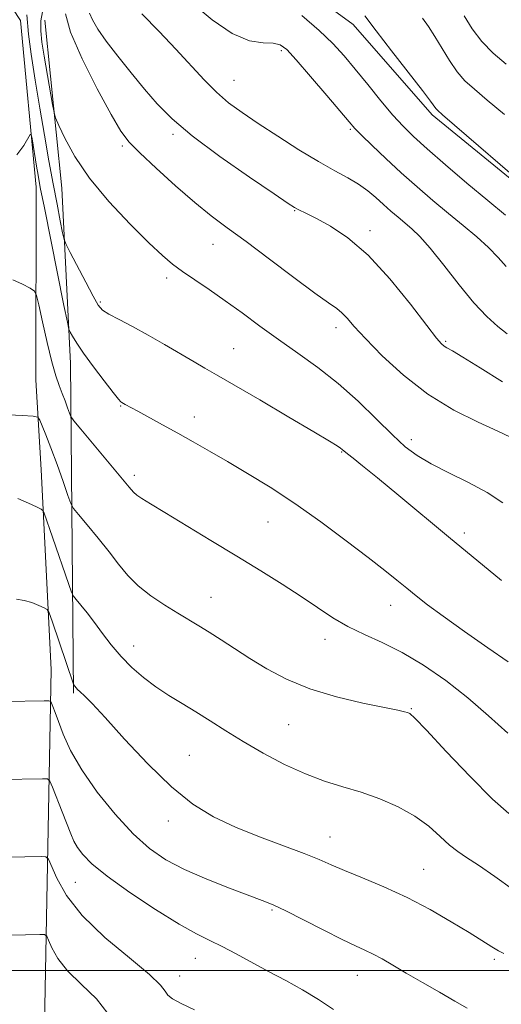
# Model space of a CAD drawing. Extents: x 2114800 to 2117700, y 349800 to 352700.
# Drawn here: x 2115181 to 2115293, y 351492 to 351720 of the extents above; entities that cross this region are included whole.
import ezdxf

# ---------------------------------------------------------------- set-up
doc = ezdxf.new("R2010")
doc.units = 0
doc.header["$MEASUREMENT"] = 0
for name, color, linetype, lineweight in [('32000', 7, 'Continuous', 0), ('DTM HARD BREAKLINE', 7, 'Continuous', 0), ('DTM SPOT ELEVATION', 2, 'Continuous', 13), ('INDEX CONTOUR', 41, 'Continuous', 13), ('INTERMEDIATE CONTOUR', 44, 'Continuous', 0)]:
    doc.layers.add(name, color=color, linetype=linetype, lineweight=lineweight)

msp = doc.modelspace()

# ---------------------------------------------------------------- linework, layer by layer
at = {"layer": '32000', "flags": 128}
msp.add_lwpolyline([(2115000, 351500), (2117500, 351500)], dxfattribs=at)
at = {"layer": 'DTM HARD BREAKLINE'}
for points in [[(2115065.51, 351752.01, 1036.81), (2115083.94, 351743.58, 1037.61), (2115139.63, 351738.72, 1040.01), (2115167.28, 351732.68, 1041.01), (2115176.09, 351727.86, 1041.21), (2115181.69, 351719.44, 1041.21), (2115185.26, 351680.97, 1039.41), (2115185.22, 351636.49, 1036.81), (2115186.4, 351615.65, 1034.8), (2115188.76, 351569.56, 1030.8), (2115187.07, 351479.4, 1020.78), (2115188.17, 351363.59, 1010.36), (2115188.48, 351271.42, 1004.75), (2115188.92, 351222.65, 1003.29)], [(2115448.143, 351733.43, 1062.125), (2115448.547, 351709.513, 1060.415), (2115448.635, 351693.476, 1059.275), (2115448.21, 351672.001, 1057.755), (2115447.207, 351656.774, 1056.995), (2115442.665, 351642.615, 1056.33), (2115435.107, 351633.06, 1056.235), (2115418.551, 351628.62, 1056.33), (2115399.8, 351627.972, 1056.235), (2115377.482, 351633.285, 1055.19), (2115352.123, 351647.823, 1055), (2115323.765, 351664.247, 1055.38), (2115300.31, 351678.523, 1055.855), (2115276.829, 351697.692, 1055.665), (2115258.502, 351718.52, 1055.38), (2115234.213, 351736.325, 1055.095)], [(2115187.24, 351719.56, 1045.02), (2115191.21, 351680.69, 1043.22), (2115193.18, 351640.21, 1039.21), (2115193.91, 351564.07, 1031.8)]]:
    msp.add_polyline3d(points, dxfattribs=at)
at = {"layer": 'DTM SPOT ELEVATION'}
for p in [(2115241.95, 351712.51, 1051.7), (2115230.96, 351705.63, 1050.9), (2115216.87, 351693.16, 1047.7), (2115257.86, 351694.32, 1051.8), (2115205.19, 351690.46, 1045.7), (2115244.98, 351675.52, 1047.9), (2115262.46, 351670.89, 1048.4), (2115226.17, 351667.77, 1045.2), (2115215.47, 351659.97, 1043.6), (2115200.09, 351654.4, 1042.2), (2115254.6, 351648.49, 1045.5), (2115279.94, 351645.34, 1048.2), (2115230.92, 351643.68, 1042.9), (2115204.79, 351630.43, 1039.9), (2115221.82, 351627.84, 1040.6), (2115272, 351622.62, 1044.5), (2115255.91, 351619.75, 1041.9), (2115207.94, 351614.36, 1038.4), (2115238.83, 351603.63, 1039.1), (2115284.24, 351601.11, 1042.4), (2115225.66, 351586.19, 1036.8), (2115267.24, 351584.38, 1039.3), (2115207.84, 351575.01, 1034.7), (2115252.06, 351576.53, 1037.4), (2115271.94, 351560.49, 1036.1), (2115243.62, 351556.81, 1035.1), (2115220.64, 351549.71, 1032.9), (2115215.83, 351534.56, 1031.5), (2115253.21, 351530.86, 1032.8), (2115274.8, 351523.41, 1032.9), (2115194.36, 351520.4, 1027.1), (2115239.79, 351513.99, 1029.8), (2115222.05, 351502.81, 1027.2), (2115291.15, 351502.61, 1031.7), (2115218.47, 351498.74, 1026.6), (2115259.49, 351498.9, 1029.2)]:
    msp.add_point(p, dxfattribs=at)
at = {"layer": 'INDEX CONTOUR'}
for points in [[(2115209.712, 351721.02, 1050), (2115213.681, 351716.931, 1050), (2115217.581, 351712.818, 1050), (2115224.088, 351705.728, 1050), (2115226.93, 351702.881, 1050), (2115229.753, 351700.472, 1050), (2115232.864, 351698.199, 1050), (2115236.596, 351695.692, 1050), (2115241.121, 351692.722, 1050), (2115245.972, 351689.618, 1050), (2115250.52, 351686.848, 1050), (2115254.277, 351684.749, 1050), (2115257.3, 351683.134, 1050), (2115259.787, 351681.683, 1050), (2115261.919, 351680.145, 1050), (2115263.811, 351678.534, 1050), (2115265.563, 351676.936, 1050), (2115267.256, 351675.419, 1050), (2115268.901, 351673.996, 1050), (2115272.076, 351671.343, 1050), (2115273.912, 351669.59, 1050), (2115276.314, 351666.887, 1050), (2115279.462, 351662.949, 1050), (2115283.003, 351658.435, 1050), (2115286.452, 351654.242, 1050), (2115289.423, 351651.065, 1050), (2115291.94, 351648.79, 1050), (2115294.127, 351647.102, 1050)], [(2115284.175, 351720.533, 1060), (2115286.016, 351717.497, 1060), (2115288.25, 351714.582, 1060), (2115290.915, 351711.912, 1060), (2115293.906, 351709.388, 1060)], [(2115180.845, 351688.407, 1040), (2115182.452, 351690.598, 1040), (2115183.894, 351693.141, 1040), (2115184.132, 351693.109, 1040), (2115184.32, 351692.154, 1040), (2115185.357, 351685.77, 1040), (2115185.71, 351683.704, 1040), (2115186.231, 351680.907, 1040), (2115187.164, 351676.153, 1040), (2115191.69, 351653.642, 1040), (2115192.479, 351649.776, 1040), (2115192.86, 351648.178, 1040), (2115193.161, 351647.481, 1040), (2115193.685, 351646.517, 1040), (2115194.645, 351644.934, 1040), (2115196.233, 351642.582, 1040), (2115198.507, 351639.464, 1040), (2115200.989, 351636.188, 1040), (2115203.071, 351633.513, 1040), (2115204.302, 351631.995, 1040), (2115204.863, 351631.38, 1040), (2115205.094, 351631.21, 1040), (2115205.824, 351630.796, 1040), (2115208.764, 351629.213, 1040), (2115214.477, 351626.092, 1040), (2115217.998, 351624.145, 1040), (2115221.585, 351622.135, 1040), (2115225.345, 351619.993, 1040), (2115229.475, 351617.6, 1040), (2115234.134, 351614.842, 1040), (2115239.326, 351611.631, 1040), (2115245.016, 351607.884, 1040), (2115251.069, 351603.624, 1040), (2115256.951, 351599.29, 1040), (2115262.026, 351595.43, 1040), (2115265.839, 351592.446, 1040), (2115268.653, 351590.175, 1040), (2115270.913, 351588.313, 1040), (2115273.082, 351586.543, 1040), (2115275.7, 351584.506, 1040), (2115279.326, 351581.831, 1040), (2115284.242, 351578.334, 1040), (2115289.622, 351574.584, 1040), (2115294.362, 351571.338, 1040)], [(2115178.263, 351562.159, 1030), (2115187.11, 351562.33, 1030), (2115188.185, 351562.331, 1030), (2115188.635, 351562.191, 1030), (2115188.849, 351561.79, 1030), (2115189.157, 351560.998, 1030), (2115189.667, 351559.651, 1030), (2115190.432, 351557.572, 1030), (2115191.542, 351554.629, 1030), (2115193.238, 351550.859, 1030), (2115195.802, 351546.341, 1030), (2115199.371, 351541.247, 1030), (2115203.521, 351536.128, 1030), (2115207.687, 351531.627, 1030), (2115211.488, 351528.206, 1030), (2115215.275, 351525.597, 1030), (2115219.58, 351523.347, 1030), (2115224.698, 351521.121, 1030), (2115229.952, 351519.048, 1030), (2115237.54, 351516.215, 1030), (2115240.029, 351515.196, 1030), (2115242.967, 351513.812, 1030), (2115247.086, 351511.736, 1030), (2115251.748, 351509.352, 1030), (2115255.977, 351507.221, 1030), (2115259.049, 351505.748, 1030), (2115261.258, 351504.731, 1030), (2115263.153, 351503.815, 1030), (2115265.222, 351502.691, 1030), (2115267.706, 351501.253, 1030), (2115270.787, 351499.442, 1030), (2115274.521, 351497.266, 1030), (2115278.465, 351494.99, 1030), (2115282.054, 351492.945, 1030), (2115284.867, 351491.36, 1030)]]:
    msp.add_polyline3d(points, dxfattribs=at)
at = {"layer": 'INTERMEDIATE CONTOUR'}
for points in [[(2115221.332, 351723.476, 1052), (2115225.959, 351719.594, 1052), (2115230.596, 351716.427, 1052), (2115234.558, 351714.789, 1052), (2115237.704, 351714.278, 1052), (2115240.03, 351714.189, 1052), (2115241.655, 351713.853, 1052), (2115243.196, 351712.746, 1052), (2115245.393, 351710.381, 1052), (2115248.701, 351706.548, 1052), (2115252.434, 351702.149, 1052), (2115257.597, 351696.021, 1052), (2115258.926, 351694.535, 1052), (2115260.474, 351692.97, 1052), (2115262.907, 351690.606, 1052), (2115266.082, 351687.592, 1052), (2115269.65, 351684.292, 1052), (2115273.312, 351681.02, 1052), (2115276.96, 351677.871, 1052), (2115280.533, 351674.887, 1052), (2115283.955, 351672.1, 1052), (2115287.098, 351669.493, 1052), (2115289.82, 351667.042, 1052), (2115292.033, 351664.732, 1052), (2115293.875, 351662.605, 1052)], [(2115183.09, 351720.727, 1042), (2115183.515, 351716.304, 1042), (2115184.15, 351711.652, 1042), (2115185.078, 351705.694, 1042), (2115186.14, 351699.231, 1042), (2115187.204, 351692.95, 1042), (2115188.229, 351687.075, 1042), (2115189.2, 351681.713, 1042), (2115190.093, 351676.998, 1042), (2115190.847, 351673.157, 1042), (2115191.392, 351670.442, 1042), (2115191.734, 351668.895, 1042), (2115192.18, 351667.714, 1042), (2115193.112, 351665.887, 1042), (2115196.727, 351659.014, 1042), (2115198.47, 351655.749, 1042), (2115199.634, 351653.729, 1042), (2115200.634, 351652.582, 1042), (2115202.079, 351651.652, 1042), (2115204.43, 351650.398, 1042), (2115207.552, 351648.761, 1042), (2115211.164, 351646.801, 1042), (2115214.972, 351644.614, 1042), (2115221.756, 351640.583, 1042), (2115224.249, 351639.143, 1042), (2115226.959, 351637.608, 1042), (2115230.988, 351635.296, 1042), (2115236.973, 351631.806, 1042), (2115243.697, 351627.854, 1042), (2115249.479, 351624.434, 1042), (2115253.056, 351622.296, 1042), (2115254.818, 351621.21, 1042), (2115255.572, 351620.699, 1042), (2115256.03, 351620.344, 1042), (2115257.261, 351619.335, 1042), (2115258.523, 351618.344, 1042), (2115260.682, 351616.629, 1042), (2115264.147, 351613.817, 1042), (2115269.106, 351609.725, 1042), (2115280.56, 351600.225, 1042), (2115292.804, 351590.141, 1042)], [(2115186.747, 351721.472, 1044), (2115186.36, 351719.372, 1044), (2115186.318, 351717.104, 1044), (2115186.6, 351714.47, 1044), (2115187.127, 351711.206, 1044), (2115189.055, 351700.035, 1044), (2115189.399, 351698.19, 1044), (2115189.776, 351696.946, 1044), (2115190.509, 351695.239, 1044), (2115191.904, 351692.237, 1044), (2115194.188, 351688.06, 1044), (2115197.572, 351683.06, 1044), (2115202.075, 351677.647, 1044), (2115206.961, 351672.444, 1044), (2115211.3, 351668.132, 1044), (2115214.437, 351665.172, 1044), (2115216.809, 351663.152, 1044), (2115219.123, 351661.443, 1044), (2115221.947, 351659.522, 1044), (2115225.272, 351657.287, 1044), (2115228.946, 351654.74, 1044), (2115232.845, 351651.904, 1044), (2115236.947, 351648.874, 1044), (2115241.258, 351645.763, 1044), (2115245.766, 351642.63, 1044), (2115250.4, 351639.324, 1044), (2115255.071, 351635.641, 1044), (2115259.663, 351631.501, 1044), (2115263.934, 351627.339, 1044), (2115267.614, 351623.714, 1044), (2115270.587, 351621.017, 1044), (2115273.354, 351618.954, 1044), (2115276.568, 351617.065, 1044), (2115280.665, 351614.982, 1044), (2115285.2, 351612.725, 1044), (2115289.507, 351610.41, 1044), (2115293.119, 351608.078, 1044)], [(2115192.06, 351721.015, 1046), (2115193.201, 351716.779, 1046), (2115195.885, 351710.573, 1046), (2115199.364, 351703.661, 1046), (2115202.591, 351697.711, 1046), (2115204.849, 351693.893, 1046), (2115206.754, 351691.382, 1046), (2115209.251, 351688.853, 1046), (2115212.996, 351685.335, 1046), (2115217.482, 351681.262, 1046), (2115221.91, 351677.418, 1046), (2115225.739, 351674.341, 1046), (2115229.454, 351671.566, 1046), (2115233.794, 351668.38, 1046), (2115239.194, 351664.339, 1046), (2115244.857, 351660.074, 1046), (2115249.68, 351656.484, 1046), (2115252.852, 351654.215, 1046), (2115254.726, 351652.897, 1046), (2115255.952, 351651.906, 1046), (2115257.144, 351650.666, 1046), (2115258.802, 351648.798, 1046), (2115261.391, 351645.968, 1046), (2115265.245, 351642.022, 1046), (2115270.166, 351637.501, 1046), (2115275.821, 351633.123, 1046), (2115281.807, 351629.48, 1046), (2115287.444, 351626.653, 1046), (2115291.983, 351624.596, 1046), (2115294.905, 351623.228, 1046)], [(2115197.6, 351721.111, 1048), (2115198.282, 351719.603, 1048), (2115199.522, 351717.48, 1048), (2115201.453, 351714.673, 1048), (2115204.119, 351711.196, 1048), (2115207.21, 351707.378, 1048), (2115210.326, 351703.628, 1048), (2115213.273, 351700.206, 1048), (2115216.675, 351696.76, 1048), (2115221.361, 351692.792, 1048), (2115227.746, 351688.045, 1048), (2115234.596, 351683.255, 1048), (2115240.259, 351679.404, 1048), (2115243.533, 351677.198, 1048), (2115245.004, 351676.239, 1048), (2115245.705, 351675.854, 1048), (2115247.916, 351674.792, 1048), (2115250.098, 351673.696, 1048), (2115253.28, 351671.968, 1048), (2115257.323, 351669.27, 1048), (2115262.007, 351665.228, 1048), (2115267.031, 351659.757, 1048), (2115271.771, 351653.913, 1048), (2115275.523, 351649.034, 1048), (2115277.795, 351646.116, 1048), (2115278.95, 351644.762, 1048), (2115279.566, 351644.229, 1048), (2115280.215, 351643.833, 1048), (2115281.468, 351643.116, 1048), (2115283.89, 351641.683, 1048), (2115287.862, 351639.253, 1048), (2115293.023, 351636.019, 1048)], [(2115246.7, 351720.576, 1054), (2115250.69, 351717.15, 1054), (2115253.834, 351714.134, 1054), (2115256.428, 351711.292, 1054), (2115258.995, 351708.212, 1054), (2115261.907, 351704.635, 1054), (2115264.944, 351700.928, 1054), (2115267.737, 351697.616, 1054), (2115270.088, 351695.021, 1054), (2115272.492, 351692.658, 1054), (2115275.615, 351689.844, 1054), (2115279.891, 351686.114, 1054), (2115284.811, 351681.896, 1054), (2115289.634, 351677.839, 1054), (2115293.777, 351674.461, 1054)], [(2115261.238, 351720.506, 1056), (2115263.852, 351717.042, 1056), (2115267.418, 351712.42, 1056), (2115274.524, 351703.31, 1056), (2115276.438, 351700.794, 1056), (2115277.649, 351699.114, 1056), (2115278.031, 351698.711, 1056), (2115279.203, 351697.685, 1056), (2115300.825, 351678.995, 1056)], [(2115274.535, 351719.989, 1058), (2115275.92, 351718.05, 1058), (2115277.399, 351715.796, 1058), (2115280.771, 351710.202, 1058), (2115282.541, 351707.603, 1058), (2115284.352, 351705.535, 1058), (2115286.539, 351703.564, 1058), (2115289.52, 351701.081, 1058), (2115293.502, 351697.704, 1058)], [(2115179.884, 351659.576, 1038), (2115182.103, 351658.542, 1038), (2115183.862, 351657.603, 1038), (2115184.855, 351656.958, 1038), (2115185.381, 351655.962, 1038), (2115185.893, 351653.763, 1038), (2115186.731, 351649.847, 1038), (2115187.794, 351645.066, 1038), (2115188.871, 351640.61, 1038), (2115189.796, 351637.382, 1038), (2115190.583, 351635.136, 1038), (2115191.291, 351633.333, 1038), (2115191.959, 351631.567, 1038), (2115192.541, 351629.951, 1038), (2115192.969, 351628.726, 1038), (2115193.287, 351627.956, 1038), (2115193.968, 351626.999, 1038), (2115195.598, 351625.033, 1038), (2115206.752, 351611.654, 1038), (2115207.747, 351610.524, 1038), (2115208.529, 351609.842, 1038), (2115209.684, 351609.041, 1038), (2115211.688, 351607.781, 1038), (2115214.99, 351605.778, 1038), (2115225.646, 351599.381, 1038), (2115231.648, 351595.761, 1038), (2115237.189, 351592.377, 1038), (2115242.138, 351589.281, 1038), (2115246.491, 351586.446, 1038), (2115250.296, 351583.854, 1038), (2115253.806, 351581.52, 1038), (2115257.326, 351579.468, 1038), (2115261.118, 351577.657, 1038), (2115265.274, 351575.79, 1038), (2115269.844, 351573.507, 1038), (2115274.823, 351570.537, 1038), (2115279.986, 351566.975, 1038), (2115285.056, 351563.01, 1038), (2115289.809, 351558.853, 1038), (2115294.243, 351554.812, 1038)], [(2115177.354, 351628.421, 1036), (2115182.01, 351628.236, 1036), (2115184.619, 351628.099, 1036), (2115185.685, 351627.813, 1036), (2115186.12, 351627.132, 1036), (2115186.688, 351625.83, 1036), (2115187.544, 351623.755, 1036), (2115188.695, 351620.775, 1036), (2115190.096, 351616.929, 1036), (2115191.503, 351612.95, 1036), (2115192.621, 351609.744, 1036), (2115193.295, 351607.903, 1036), (2115193.925, 351606.769, 1036), (2115195.053, 351605.367, 1036), (2115197.045, 351602.982, 1036), (2115199.569, 351599.915, 1036), (2115202.121, 351596.725, 1036), (2115204.341, 351593.856, 1036), (2115206.464, 351591.289, 1036), (2115208.868, 351588.891, 1036), (2115211.803, 351586.573, 1036), (2115214.984, 351584.416, 1036), (2115217.999, 351582.544, 1036), (2115222.862, 351579.65, 1036), (2115225.251, 351578.187, 1036), (2115227.995, 351576.429, 1036), (2115231.139, 351574.385, 1036), (2115234.667, 351572.115, 1036), (2115238.604, 351569.699, 1036), (2115243.136, 351567.299, 1036), (2115248.485, 351565.099, 1036), (2115254.658, 351563.252, 1036), (2115260.787, 351561.803, 1036), (2115268.869, 351560.138, 1036), (2115270.415, 351559.806, 1036), (2115271.105, 351559.637, 1036), (2115271.639, 351559.378, 1036), (2115272.819, 351558.294, 1036), (2115275.466, 351555.533, 1036), (2115280.045, 351550.646, 1036), (2115285.581, 351544.816, 1036), (2115290.739, 351539.633, 1036), (2115294.497, 351536.297, 1036)], [(2115181.006, 351609.013, 1034), (2115183.478, 351607.97, 1034), (2115185.387, 351607.11, 1034), (2115186.441, 351606.605, 1034), (2115186.893, 351606.233, 1034), (2115187.127, 351605.676, 1034), (2115189.029, 351600.115, 1034), (2115192.811, 351589.212, 1034), (2115193.462, 351587.391, 1034), (2115193.902, 351586.481, 1034), (2115194.509, 351585.702, 1034), (2115195.572, 351584.424, 1034), (2115197.035, 351582.615, 1034), (2115198.753, 351580.396, 1034), (2115200.615, 351577.89, 1034), (2115202.641, 351575.237, 1034), (2115204.886, 351572.58, 1034), (2115207.384, 351570.045, 1034), (2115210.097, 351567.678, 1034), (2115212.967, 351565.509, 1034), (2115215.947, 351563.538, 1034), (2115219.023, 351561.658, 1034), (2115222.195, 351559.738, 1034), (2115225.492, 351557.662, 1034), (2115229.074, 351555.392, 1034), (2115233.13, 351552.906, 1034), (2115237.759, 351550.239, 1034), (2115242.674, 351547.641, 1034), (2115247.496, 351545.415, 1034), (2115251.946, 351543.762, 1034), (2115256.154, 351542.46, 1034), (2115260.351, 351541.182, 1034), (2115264.679, 351539.658, 1034), (2115268.922, 351537.832, 1034), (2115272.776, 351535.706, 1034), (2115276.005, 351533.334, 1034), (2115278.649, 351530.985, 1034), (2115280.819, 351528.986, 1034), (2115282.695, 351527.512, 1034), (2115284.747, 351526.15, 1034), (2115287.514, 351524.341, 1034), (2115291.289, 351521.735, 1034), (2115295.373, 351518.829, 1034)], [(2115180.711, 351585.803, 1032), (2115182.468, 351585.523, 1032), (2115184.267, 351584.993, 1032), (2115185.889, 351584.359, 1032), (2115187.109, 351583.818, 1032), (2115187.806, 351583.417, 1032), (2115188.282, 351582.619, 1032), (2115188.945, 351580.741, 1032), (2115193.869, 351566.19, 1032), (2115193.909, 351566.107, 1032), (2115194.539, 351565.31, 1032), (2115194.859, 351564.951, 1032), (2115195.431, 351564.392, 1032), (2115196.428, 351563.463, 1032), (2115198.226, 351561.67, 1032), (2115201.25, 351558.439, 1032), (2115205.726, 351553.492, 1032), (2115211.078, 351547.745, 1032), (2115216.528, 351542.413, 1032), (2115221.507, 351538.417, 1032), (2115226.284, 351535.508, 1032), (2115231.334, 351533.147, 1032), (2115236.927, 351530.907, 1032), (2115247.223, 351527.057, 1032), (2115250.647, 351525.677, 1032), (2115253.426, 351524.468, 1032), (2115256.522, 351523.14, 1032), (2115260.66, 351521.451, 1032), (2115265.633, 351519.364, 1032), (2115270.995, 351516.893, 1032), (2115276.317, 351514.107, 1032), (2115281.217, 351511.291, 1032), (2115285.329, 351508.785, 1032), (2115290.567, 351505.476, 1032), (2115292.128, 351504.546, 1032), (2115293.338, 351503.95, 1032)], [(2115177.245, 351544.136, 1028), (2115186.773, 351544.334, 1028), (2115187.868, 351544.282, 1028), (2115188.464, 351543.771, 1028), (2115189.073, 351542.364, 1028), (2115191.287, 351536.702, 1028), (2115193.273, 351531.563, 1028), (2115193.985, 351529.92, 1028), (2115194.807, 351528.451, 1028), (2115196.034, 351526.792, 1028), (2115198.151, 351524.657, 1028), (2115201.695, 351521.777, 1028), (2115206.908, 351518.061, 1028), (2115212.855, 351514.119, 1028), (2115218.305, 351510.736, 1028), (2115222.36, 351508.468, 1028), (2115225.439, 351506.95, 1028), (2115228.291, 351505.586, 1028), (2115231.518, 351503.904, 1028), (2115238.982, 351499.816, 1028), (2115242.94, 351497.682, 1028), (2115246.848, 351495.523, 1028), (2115250.549, 351493.303, 1028), (2115253.963, 351491.001, 1028)], [(2115171.284, 351526.035, 1026), (2115186.436, 351526.338, 1026), (2115187.533, 351526.279, 1026), (2115188.148, 351525.721, 1026), (2115190.023, 351521.333, 1026), (2115192.249, 351517.383, 1026), (2115195.925, 351512.695, 1026), (2115201.172, 351507.677, 1026), (2115206.841, 351502.929, 1026), (2115211.467, 351499.101, 1026), (2115214, 351496.648, 1026), (2115215.063, 351495.235, 1026), (2115215.696, 351494.334, 1026), (2115216.809, 351493.473, 1026), (2115218.787, 351492.405, 1026), (2115221.885, 351490.943, 1026)], [(2115176.198, 351508.137, 1024), (2115186.099, 351508.342, 1024), (2115187.184, 351508.314, 1024), (2115187.714, 351507.973, 1024), (2115188.142, 351507.026, 1024), (2115188.891, 351505.267, 1024), (2115190.265, 351502.83, 1024), (2115192.532, 351499.938, 1024), (2115195.758, 351496.788, 1024), (2115199.183, 351493.476, 1024), (2115201.839, 351490.075, 1024)]]:
    msp.add_polyline3d(points, dxfattribs=at)

doc.saveas('drawing.dxf')
